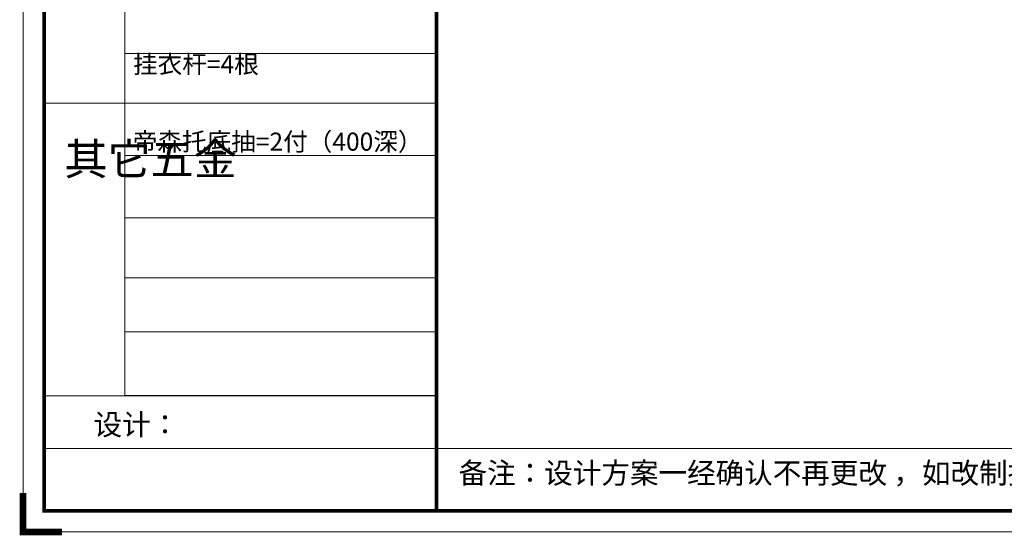
# Model space of a CAD drawing. Units: millimetres. Extents: x 486620 to 495560, y -299432 to -280501.
# Drawn here: x 486620 to 490987, y -286831 to -284544 of the extents above; entities that cross this region are included whole.
import ezdxf

# ---------------------------------------------------------------- set-up
doc = ezdxf.new("R2010")
doc.units = ezdxf.units.MM
doc.styles.get("Standard").update_dxf_attribs({"font": 'simhei.ttf', "height": 100})
doc.styles.add('宋体', font='txt', dxfattribs={"width": 0.8})

msp = doc.modelspace()

# ---------------------------------------------------------------- linework, layer by layer
at = {"color": 0, "lineweight": 9}
for p, q in [((487086.1, -284966.7), (487086.1, -283201.3)), ((488469, -284693.9), (487086.1, -284693.9)), ((487086.1, -284863.7), (487086.1, -286211.9)), ((488469, -284913.6), (486728.7, -284913.6)), ((488469, -285146.2), (487086.1, -285146.2)), ((488469, -285423.6), (487086.1, -285423.6)), ((488469, -285688.6), (487086.1, -285688.6)), ((488469, -285929), (487086.1, -285929)), ((488469, -286212.8), (486728.7, -286212.8)), ((488469, -286211.9), (487086.1, -286211.9)), ((495451.4, -286446.3), (486728.7, -286446.3))]:
    msp.add_line(p, q, dxfattribs=at)
msp.add_lwpolyline([(495545, -286816.4), (486635, -286816.4), (486635, -280516.2), (495545, -280516.2)], close=True, dxfattribs=at)
msp.add_lwpolyline([(495545, -286816.4), (486635, -286816.4), (486635, -280516.2), (495545, -280516.2)], close=True, dxfattribs=at)
msp.add_lwpolyline([(495545, -286816.4), (486635, -286816.4), (486635, -280516.2), (495545, -280516.2)], close=True, dxfattribs=at)
at = {"color": 0, "lineweight": 9, "const_width": 15.5}
msp.add_lwpolyline([(495451.4, -286722.9), (486728.7, -286722.9), (486728.7, -280609.8), (495451.4, -280609.8)], close=True, dxfattribs=at)
msp.add_lwpolyline([(495451.4, -286722.9), (486728.7, -286722.9), (486728.7, -280609.8), (495451.4, -280609.8)], close=True, dxfattribs=at)
msp.add_lwpolyline([(495451.4, -286722.9), (486728.7, -286722.9), (486728.7, -280609.8), (495451.4, -280609.8)], close=True, dxfattribs=at)
msp.add_lwpolyline([(488469, -280609.8), (488469, -286722.9)], dxfattribs=at)
at = {"color": 0, "const_width": 30}
msp.add_lwpolyline([(486807.2, -286816.5), (486635, -286816.5), (486635, -286644.2)], dxfattribs=at)

# ---------------------------------------------------------------- texts
at = {"ltscale": 100, "char_height": 80, "width": 1691.521, "attachment_point": 1}
for s, insert in [('挂衣杆=4根', (487122.8, -284701.3)), ('帝森托底抽=2付（400深）', (487121.5, -285044.9))]:
    msp.add_mtext(s, dxfattribs=dict(at, insert=insert))
at = {"color": 0, "lineweight": 9, "attachment_point": 1, "style": '宋体'}
for s, insert, char_height, width in [('{\\fSimSun|b0|i0|c134|p54;其它五金}', (486818.6, -285092.7), 140.162, 75.657), ('{\\fSimSun|b0|i0|c134|p54;设计： }', (486947.8, -286293.8), 92.866, 793.544), ('{\\fSimSun|b0|i0|c134|p54;备注：设计方案一经确认不再更改 ，如改制按公司相关规定收费}', (488566.5, -286508.6), 92.866, 4768.932)]:
    msp.add_mtext(s, dxfattribs=dict(at, insert=insert, char_height=char_height, width=width))

doc.saveas('drawing.dxf')
